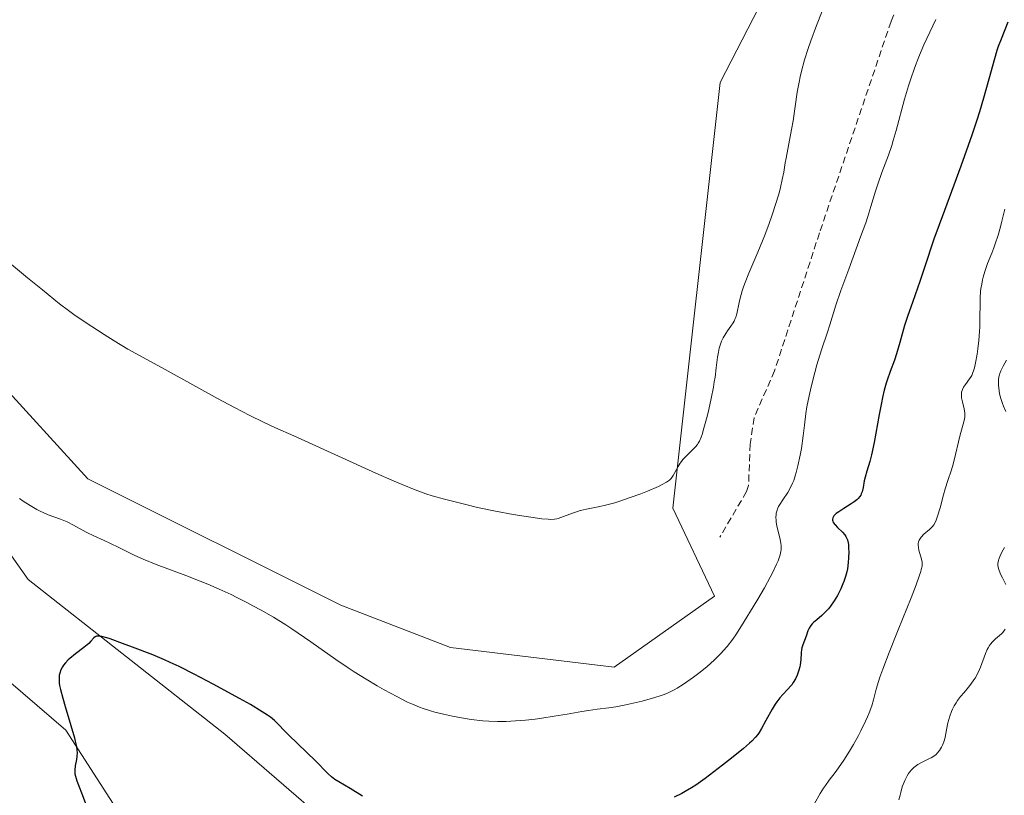
# Model space of a CAD drawing. Units: metres. Extents: x 629149 to 632637, y 4662532 to 4664909.
# Drawn here: x 630644 to 630789, y 4662681 to 4662795 of the extents above; entities that cross this region are included whole.
import ezdxf

# ---------------------------------------------------------------- set-up
doc = ezdxf.new("R2010")
doc.units = ezdxf.units.M
doc.header["$MEASUREMENT"] = 0
doc.linetypes.add('TRAZOSX2', pattern=[1.5, 1, -0.5])
for name, color, linetype, lineweight in [('Cultivos herbáceos CxS', 92, 'Continuous', 0), ('Curva de nivel maestra', 36, 'Continuous', 30), ('Curva de nivel normal', 36, 'Continuous', 0), ('Matorral CxS', 135, 'Continuous', 0), ('Senda', 19, 'TRAZOSX2', 0)]:
    doc.layers.add(name, color=color, linetype=linetype, lineweight=lineweight)

# ---------------------------------------------------------------- blocks, each defined once
blk = doc.blocks.new('*U151')
at = {"layer": 'Matorral CxS', "color": 135, "linetype": 'Continuous', "lineweight": 0}
for points in [[(630640.8657, 4662742.4935, 409.0127), (630654.4919, 4662727.6211, 408.0302), (630691.6527, 4662709.0301, 407.546), (630707.7565, 4662702.8329, 408.1829), (630731.8071, 4662699.9111, 406.3383), (630746.5671, 4662710.3657, 406.3935), (630740.4169, 4662723.2809, 408.3067), (630747.3959, 4662785.8657, 412.5149), (630768.4539, 4662826.7629, 412.2076)], [(630797.0337, 4662677.0425, 385.7006), (630787.1567, 4662674.0795, 385.5547), (630771.1667, 4662652.5553, 385.1204), (630767.4767, 4662630.4157, 384.847), (630763.7867, 4662610.7357, 384.5151), (630760.7115, 4662589.8265, 384.1069), (630744.8357, 4662581.0341, 384.4311), (630729.3467, 4662591.0569, 386.7255), (630719.9395, 4662608.2905, 388.4777), (630732.3261, 4662614.4871, 389.4697), (630742.8769, 4662633.4917, 390.527), (630728.6105, 4662641.7525, 392.4271), (630713.7457, 4662651.6681, 394.2989), (630713.2635, 4662657.4599, 395.4723), (630734.8817, 4662658.7065, 395.1556), (630739.2067, 4662669.7147, 396.8769), (630712.5077, 4662666.5395, 397.399), (630697.3687, 4662670.3815, 397.4745), (630697.3671, 4662670.3925, 397.4755), (630674.6121, 4662690.0731, 398.2559), (630645.7073, 4662712.8287, 400.8932), (630635.2525, 4662727.5889, 403.3638)], [(630634.0225, 4662705.4491, 401.578), (630651.2421, 4662690.6887, 399.8565), (630662.3121, 4662673.4687, 398.2339), (630667.5501, 4662662.6849, 397.5826), (630668.1165, 4662650.7823, 397.4129), (630655.7297, 4662635.9109, 398.295), (630622.2843, 4662608.6467, 398.6045)]]:
    blk.add_polyline3d(points, dxfattribs=at)
blk = doc.blocks.new('*U167')
at = {"layer": 'Cultivos herbáceos CxS', "color": 92, "linetype": 'Continuous', "lineweight": 0}
for points in [[(630768.4539, 4662826.7629, 412.2076), (630747.3959, 4662785.8657, 412.5149), (630740.4169, 4662723.2809, 408.3067), (630746.5671, 4662710.3657, 406.3935), (630731.8071, 4662699.9111, 406.3383), (630707.7565, 4662702.8329, 408.1829), (630691.6527, 4662709.0301, 407.546), (630654.4919, 4662727.6211, 408.0302), (630640.8657, 4662742.4935, 409.0127)], [(630622.2843, 4662608.6467, 398.6045), (630655.7297, 4662635.9109, 398.295), (630668.1165, 4662650.7823, 397.4129), (630667.5501, 4662662.6849, 397.5826), (630662.3121, 4662673.4687, 398.2339), (630651.2421, 4662690.6887, 399.8565), (630634.0225, 4662705.4491, 401.578)], [(630635.2525, 4662727.5889, 403.3638), (630645.7073, 4662712.8287, 400.8932), (630674.6121, 4662690.0731, 398.2559), (630697.3671, 4662670.3925, 397.4755), (630697.3687, 4662670.3815, 397.4745), (630712.5077, 4662666.5395, 397.399), (630739.2067, 4662669.7147, 396.8769), (630734.8817, 4662658.7065, 395.1556), (630713.2635, 4662657.4599, 395.4723), (630713.7457, 4662651.6681, 394.2989), (630728.6105, 4662641.7525, 392.4271), (630742.8769, 4662633.4917, 390.527), (630732.3261, 4662614.4871, 389.4697), (630719.9395, 4662608.2905, 388.4777), (630729.3467, 4662591.0569, 386.7255), (630744.8357, 4662581.0341, 384.4311), (630760.7115, 4662589.8265, 384.1069), (630763.7867, 4662610.7357, 384.5151), (630767.4767, 4662630.4157, 384.847), (630771.1667, 4662652.5553, 385.1204), (630787.1567, 4662674.0795, 385.5547), (630797.0337, 4662677.0425, 385.7006)]]:
    blk.add_polyline3d(points, dxfattribs=at)
blk = doc.blocks.new('*U180')
at = {"layer": 'Matorral CxS', "color": 135, "linetype": 'Continuous', "lineweight": 0}
for points in [[(630768.4539, 4662826.7629, 412.2076), (630747.3959, 4662785.8657, 412.5149), (630740.4169, 4662723.2809, 408.3067), (630746.5671, 4662710.3657, 406.3935), (630731.8071, 4662699.9111, 406.3383), (630707.7565, 4662702.8329, 408.1829), (630691.6527, 4662709.0301, 407.546), (630654.4919, 4662727.6211, 408.0302), (630640.8657, 4662742.4935, 409.0127)], [(630797.0337, 4662677.0425, 385.7006), (630787.1567, 4662674.0795, 385.5547), (630771.1667, 4662652.5553, 385.1204), (630767.4767, 4662630.4157, 384.847), (630763.7867, 4662610.7357, 384.5151), (630760.7115, 4662589.8265, 384.1069), (630744.8357, 4662581.0341, 384.4311), (630729.3467, 4662591.0569, 386.7255), (630719.9395, 4662608.2905, 388.4777), (630732.3261, 4662614.4871, 389.4697), (630742.8769, 4662633.4917, 390.527), (630728.6105, 4662641.7525, 392.4271), (630713.7457, 4662651.6681, 394.2989), (630713.2635, 4662657.4599, 395.4723), (630734.8817, 4662658.7065, 395.1556), (630739.2067, 4662669.7147, 396.8769), (630712.5077, 4662666.5395, 397.399), (630697.3687, 4662670.3815, 397.4745), (630697.3671, 4662670.3925, 397.4755), (630674.6121, 4662690.0731, 398.2559), (630645.7073, 4662712.8287, 400.8932), (630635.2525, 4662727.5889, 403.3638)], [(630634.0225, 4662705.4491, 401.578), (630651.2421, 4662690.6887, 399.8565), (630662.3121, 4662673.4687, 398.2339), (630667.5501, 4662662.6849, 397.5826), (630668.1165, 4662650.7823, 397.4129), (630655.7297, 4662635.9109, 398.295), (630622.2843, 4662608.6467, 398.6045)]]:
    blk.add_polyline3d(points, dxfattribs=at)
blk = doc.blocks.new('*U196')
at = {"layer": 'Cultivos herbáceos CxS', "color": 92, "linetype": 'Continuous', "lineweight": 0}
for points in [[(630768.4539, 4662826.7629, 412.2076), (630747.3959, 4662785.8657, 412.5149), (630740.4169, 4662723.2809, 408.3067), (630746.5671, 4662710.3657, 406.3935), (630731.8071, 4662699.9111, 406.3383), (630707.7565, 4662702.8329, 408.1829), (630691.6527, 4662709.0301, 407.546), (630654.4919, 4662727.6211, 408.0302), (630640.8657, 4662742.4935, 409.0127)], [(630797.0337, 4662677.0425, 385.7006), (630787.1567, 4662674.0795, 385.5547), (630771.1667, 4662652.5553, 385.1204), (630767.4767, 4662630.4157, 384.847), (630763.7867, 4662610.7357, 384.5151), (630760.7115, 4662589.8265, 384.1069), (630744.8357, 4662581.0341, 384.4311), (630729.3467, 4662591.0569, 386.7255), (630719.9395, 4662608.2905, 388.4777), (630732.3261, 4662614.4871, 389.4697), (630742.8769, 4662633.4917, 390.527), (630728.6105, 4662641.7525, 392.4271), (630713.7457, 4662651.6681, 394.2989), (630713.2635, 4662657.4599, 395.4723), (630734.8817, 4662658.7065, 395.1556), (630739.2067, 4662669.7147, 396.8769), (630712.5077, 4662666.5395, 397.399), (630697.3687, 4662670.3815, 397.4745), (630697.3671, 4662670.3925, 397.4755), (630674.6121, 4662690.0731, 398.2559), (630645.7073, 4662712.8287, 400.8932), (630635.2525, 4662727.5889, 403.3638)], [(630634.0225, 4662705.4491, 401.578), (630651.2421, 4662690.6887, 399.8565), (630662.3121, 4662673.4687, 398.2339), (630667.5501, 4662662.6849, 397.5826), (630668.1165, 4662650.7823, 397.4129), (630655.7297, 4662635.9109, 398.295), (630622.2843, 4662608.6467, 398.6045)]]:
    blk.add_polyline3d(points, dxfattribs=at)
blk = doc.blocks.new('*U205')
at = {"layer": 'Curva de nivel normal', "color": 36, "linetype": 'Continuous', "lineweight": 0}
blk.add_polyline3d([(630761.25, 4662679.89, 395), (630762.08, 4662681.38, 395), (630762.56, 4662682.16, 395), (630762.83, 4662682.54, 395), (630763.41, 4662683.31, 395), (630764.28, 4662684.45, 395), (630764.77, 4662685.11, 395), (630765.54, 4662686.24, 395), (630766.38, 4662687.59, 395), (630766.95, 4662688.57, 395), (630767.69, 4662689.91, 395), (630768.04, 4662690.58, 395), (630768.74, 4662692, 395), (630769.03, 4662692.65, 395), (630769.27, 4662693.24, 395), (630769.65, 4662694.26, 395), (630769.9, 4662695.14, 395), (630770.29, 4662696.7, 395), (630770.62, 4662697.8, 395), (630770.84, 4662698.46, 395), (630771.27, 4662699.64, 395), (630772.21, 4662702.08, 395), (630773.54, 4662705.4, 395), (630775.42, 4662710.11, 395), (630776.17, 4662712.05, 395), (630776.68, 4662713.46, 395), (630776.85, 4662713.98, 395), (630776.93, 4662714.28, 395), (630777.04, 4662714.77, 395), (630777.07, 4662715.16, 395), (630777.06, 4662715.39, 395), (630776.98, 4662715.82, 395), (630776.59, 4662717.12, 395), (630776.51, 4662717.51, 395), (630776.48, 4662717.89, 395), (630776.49, 4662718.08, 395), (630776.53, 4662718.34, 395), (630776.62, 4662718.6, 395), (630776.7, 4662718.75, 395), (630776.91, 4662719.05, 395), (630777.31, 4662719.46, 395), (630778.15, 4662720.16, 395), (630778.45, 4662720.46, 395), (630778.58, 4662720.61, 395), (630778.76, 4662720.85, 395), (630779, 4662721.28, 395), (630779.11, 4662721.53, 395), (630779.33, 4662722.14, 395), (630779.69, 4662723.36, 395), (630780.19, 4662725.24, 395), (630780.45, 4662726.16, 395), (630780.85, 4662727.39, 395), (630781.36, 4662728.94, 395), (630781.61, 4662729.77, 395), (630781.97, 4662731.17, 395), (630782.41, 4662733.05, 395), (630782.61, 4662733.87, 395), (630783.25, 4662736.19, 395), (630783.33, 4662736.66, 395), (630783.34, 4662736.89, 395), (630783.33, 4662737.26, 395), (630783.22, 4662737.89, 395), (630782.96, 4662738.94, 395), (630782.86, 4662739.51, 395), (630782.83, 4662739.89, 395), (630782.83, 4662740.07, 395), (630782.86, 4662740.34, 395), (630782.92, 4662740.59, 395), (630782.98, 4662740.75, 395), (630783.13, 4662741.07, 395), (630783.41, 4662741.5, 395), (630784.02, 4662742.3, 395), (630784.24, 4662742.64, 395), (630784.34, 4662742.82, 395), (630784.47, 4662743.11, 395), (630784.65, 4662743.62, 395), (630784.74, 4662743.92, 395), (630784.9, 4662744.66, 395), (630785.13, 4662745.94, 395), (630785.24, 4662746.7, 395), (630785.38, 4662747.94, 395), (630785.48, 4662749.28, 395), (630785.51, 4662749.97, 395), (630785.54, 4662751.38, 395), (630785.56, 4662753.28, 395), (630785.59, 4662754.21, 395), (630785.65, 4662755.13, 395), (630785.7, 4662755.57, 395), (630785.8, 4662756.23, 395), (630785.93, 4662756.86, 395), (630786.03, 4662757.28, 395), (630786.27, 4662758.08, 395), (630786.68, 4662759.26, 395), (630787.29, 4662760.8, 395), (630787.59, 4662761.58, 395), (630787.8, 4662762.18, 395), (630788.2, 4662763.41, 395), (630788.56, 4662764.66, 395), (630788.78, 4662765.51, 395), (630789.18, 4662767.24, 395)], dxfattribs=at)
blk = doc.blocks.new('*U213')
at = {"layer": 'Curva de nivel normal', "color": 36, "linetype": 'Continuous', "lineweight": 0}
for points in [[(630789.47, 4662745.05, 390), (630788.95, 4662744.18, 390), (630788.61, 4662743.51, 390), (630788.46, 4662743.12, 390), (630788.4, 4662742.92, 390), (630788.32, 4662742.62, 390), (630788.26, 4662742.15, 390), (630788.25, 4662741.9, 390), (630788.26, 4662741.36, 390), (630788.35, 4662740.56, 390), (630788.44, 4662740.13, 390), (630788.61, 4662739.43, 390), (630788.86, 4662738.69, 390), (630789.02, 4662738.3, 390), (630789.37, 4662737.51, 390)], [(630789.17, 4662717.51, 390), (630788.78, 4662716.82, 390), (630788.52, 4662716.32, 390), (630788.32, 4662715.83, 390), (630788.25, 4662715.59, 390), (630788.21, 4662715.35, 390), (630788.19, 4662715.2, 390), (630788.19, 4662714.89, 390), (630788.27, 4662714.42, 390), (630788.36, 4662714.12, 390), (630788.61, 4662713.51, 390), (630788.84, 4662713.05, 390), (630789.35, 4662712.1, 390)], [(630789.27, 4662705.52, 390), (630788.92, 4662705.05, 390), (630788.72, 4662704.84, 390), (630788.44, 4662704.58, 390), (630787.83, 4662704.08, 390), (630787.38, 4662703.65, 390), (630787.08, 4662703.3, 390), (630786.94, 4662703.1, 390), (630786.74, 4662702.76, 390), (630786.61, 4662702.51, 390), (630786.37, 4662701.94, 390), (630785.63, 4662699.94, 390), (630785.32, 4662699.24, 390), (630785.15, 4662698.89, 390), (630784.87, 4662698.38, 390), (630784.66, 4662698.05, 390), (630784.21, 4662697.42, 390), (630783.88, 4662697.01, 390), (630783.21, 4662696.21, 390), (630782.71, 4662695.62, 390), (630782.25, 4662695.02, 390), (630782.03, 4662694.71, 390), (630781.74, 4662694.24, 390), (630781.5, 4662693.75, 390), (630781.35, 4662693.41, 390), (630781.12, 4662692.74, 390), (630780.85, 4662691.74, 390), (630780.5, 4662689.95, 390), (630780.42, 4662689.59, 390), (630780.24, 4662688.96, 390), (630780.05, 4662688.46, 390), (630779.91, 4662688.17, 390), (630779.62, 4662687.69, 390), (630779.28, 4662687.28, 390), (630779.09, 4662687.1, 390), (630778.77, 4662686.84, 390), (630778.37, 4662686.6, 390), (630778.14, 4662686.49, 390), (630777.04, 4662685.98, 390), (630776.43, 4662685.64, 390), (630776.03, 4662685.35, 390), (630775.83, 4662685.19, 390), (630775.54, 4662684.9, 390), (630775.22, 4662684.52, 390), (630775.07, 4662684.3, 390), (630774.85, 4662683.95, 390), (630774.55, 4662683.35, 390), (630774.27, 4662682.68, 390), (630774.14, 4662682.32, 390), (630773.91, 4662681.53, 390), (630773.8, 4662681.1, 390), (630773.65, 4662680.43, 390)]]:
    blk.add_polyline3d(points, dxfattribs=at)
blk = doc.blocks.new('*U223')
at = {"layer": 'Curva de nivel normal', "color": 36, "linetype": 'Continuous', "lineweight": 0}
blk.add_polyline3d([(630779.08, 4662795.15, 405), (630778.16, 4662793.27, 405), (630777.3, 4662791.4, 405), (630776.91, 4662790.5, 405), (630776.55, 4662789.63, 405), (630775.92, 4662787.98, 405), (630775.38, 4662786.42, 405), (630775.06, 4662785.4, 405), (630774.48, 4662783.4, 405), (630773.25, 4662778.83, 405), (630772.81, 4662777.34, 405), (630772.59, 4662776.61, 405), (630772.11, 4662775.2, 405), (630771.15, 4662772.62, 405), (630770.53, 4662770.92, 405), (630770.2, 4662769.89, 405), (630769.53, 4662767.64, 405), (630769.06, 4662766.16, 405), (630768.76, 4662765.26, 405), (630768.01, 4662763.17, 405), (630766.27, 4662758.44, 405), (630765.12, 4662755.3, 405), (630764.39, 4662753.14, 405), (630763.5, 4662750.25, 405), (630763.15, 4662749.16, 405), (630762.28, 4662746.56, 405), (630761.6, 4662744.38, 405), (630760.99, 4662742.14, 405), (630760.63, 4662740.7, 405), (630760.43, 4662739.8, 405), (630760.11, 4662738.2, 405), (630759.96, 4662737.23, 405), (630759.75, 4662735.49, 405), (630759.57, 4662733.92, 405), (630759.31, 4662732.09, 405), (630759.14, 4662731.07, 405), (630758.81, 4662729.52, 405), (630758.56, 4662728.53, 405), (630758.41, 4662728.05, 405), (630758.18, 4662727.39, 405), (630758.02, 4662726.98, 405), (630757.66, 4662726.25, 405), (630757.3, 4662725.61, 405), (630756.59, 4662724.53, 405), (630756.14, 4662723.85, 405), (630755.96, 4662723.53, 405), (630755.81, 4662723.21, 405), (630755.74, 4662722.99, 405), (630755.63, 4662722.57, 405), (630755.6, 4662722.36, 405), (630755.57, 4662721.95, 405), (630755.59, 4662721.53, 405), (630755.61, 4662721.25, 405), (630755.71, 4662720.69, 405), (630755.87, 4662720.05, 405), (630756.2, 4662718.77, 405), (630756.31, 4662718.13, 405), (630756.34, 4662717.8, 405), (630756.33, 4662717.23, 405), (630756.29, 4662716.92, 405), (630756.18, 4662716.43, 405), (630756, 4662715.88, 405), (630755.89, 4662715.57, 405), (630755.67, 4662715.07, 405), (630755.1, 4662713.88, 405), (630754.73, 4662713.18, 405), (630753.87, 4662711.61, 405), (630752.89, 4662709.92, 405), (630752.22, 4662708.78, 405), (630750.91, 4662706.63, 405), (630749.77, 4662704.84, 405), (630749.23, 4662704.06, 405), (630748.41, 4662702.98, 405), (630747.84, 4662702.31, 405), (630747.53, 4662701.98, 405), (630747.05, 4662701.48, 405), (630746.53, 4662700.99, 405), (630745.41, 4662700, 405), (630744.24, 4662699.05, 405), (630743.47, 4662698.47, 405), (630742.01, 4662697.44, 405), (630741.06, 4662696.85, 405), (630740.62, 4662696.59, 405), (630739.75, 4662696.16, 405), (630739.14, 4662695.91, 405), (630738.72, 4662695.76, 405), (630737.79, 4662695.45, 405), (630735.94, 4662694.94, 405), (630735.05, 4662694.72, 405), (630733.28, 4662694.33, 405), (630732.07, 4662694.1, 405), (630731.03, 4662693.94, 405), (630729.29, 4662693.74, 405), (630728.01, 4662693.58, 405), (630727.06, 4662693.43, 405), (630724.89, 4662693.04, 405), (630723, 4662692.71, 405), (630721.16, 4662692.43, 405), (630720.2, 4662692.3, 405), (630718.76, 4662692.14, 405), (630717.33, 4662692.02, 405), (630716.64, 4662691.97, 405), (630715.96, 4662691.95, 405), (630714.65, 4662691.94, 405), (630713.37, 4662691.99, 405), (630712.53, 4662692.05, 405), (630710.79, 4662692.25, 405), (630709.89, 4662692.38, 405), (630708.07, 4662692.71, 405), (630706.72, 4662693.01, 405), (630705.44, 4662693.33, 405), (630704.84, 4662693.5, 405), (630703.73, 4662693.86, 405), (630703.21, 4662694.05, 405), (630702.17, 4662694.48, 405), (630701.45, 4662694.81, 405), (630699.88, 4662695.6, 405), (630698.02, 4662696.6, 405), (630696.99, 4662697.19, 405), (630695.35, 4662698.16, 405), (630693.62, 4662699.24, 405), (630692.73, 4662699.82, 405), (630690.93, 4662701.05, 405), (630687.24, 4662703.65, 405), (630685.39, 4662704.93, 405), (630684.47, 4662705.55, 405), (630683.55, 4662706.15, 405), (630681.73, 4662707.27, 405), (630679.93, 4662708.31, 405), (630678.74, 4662708.96, 405), (630677.95, 4662709.38, 405), (630676.38, 4662710.17, 405), (630675.51, 4662710.59, 405), (630673.78, 4662711.39, 405), (630672.09, 4662712.12, 405), (630670.99, 4662712.58, 405), (630668.86, 4662713.42, 405), (630664.52, 4662715.04, 405), (630662.58, 4662715.83, 405), (630661.37, 4662716.37, 405), (630659.15, 4662717.46, 405), (630657.71, 4662718.18, 405), (630656.86, 4662718.57, 405), (630655.37, 4662719.23, 405), (630654.35, 4662719.71, 405), (630653.69, 4662720.06, 405), (630652.38, 4662720.78, 405), (630651.42, 4662721.28, 405), (630650.46, 4662721.69, 405), (630648.66, 4662722.34, 405), (630647.92, 4662722.65, 405), (630647.55, 4662722.82, 405), (630646.98, 4662723.11, 405), (630646.01, 4662723.68, 405), (630644.99, 4662724.34, 405), (630644.43, 4662724.73, 405)], dxfattribs=at)
blk = doc.blocks.new('*U224')
at = {"layer": 'Curva de nivel normal', "color": 36, "linetype": 'Continuous', "lineweight": 0}
blk.add_polyline3d([(630640.61, 4662761.3, 410), (630645.6, 4662757.18, 410), (630647.8, 4662755.38, 410), (630650.32, 4662753.36, 410), (630651.63, 4662752.36, 410), (630652.43, 4662751.78, 410), (630654.06, 4662750.66, 410), (630656.88, 4662748.83, 410), (630658.34, 4662747.91, 410), (630660.36, 4662746.68, 410), (630662.06, 4662745.72, 410), (630666.26, 4662743.46, 410), (630673.52, 4662739.44, 410), (630676.04, 4662738.08, 410), (630678.26, 4662736.93, 410), (630680.2, 4662735.99, 410), (630682.05, 4662735.13, 410), (630684.76, 4662733.93, 410), (630686.35, 4662733.22, 410), (630696.81, 4662728.45, 410), (630699.5, 4662727.26, 410), (630700.64, 4662726.78, 410), (630702.56, 4662726, 410), (630704.13, 4662725.43, 410), (630705.06, 4662725.13, 410), (630706.89, 4662724.61, 410), (630710.01, 4662723.82, 410), (630711.71, 4662723.42, 410), (630714.35, 4662722.86, 410), (630716.95, 4662722.38, 410), (630718.57, 4662722.11, 410), (630719.55, 4662721.96, 410), (630721.2, 4662721.75, 410), (630722.1, 4662721.67, 410), (630722.46, 4662721.66, 410), (630723.04, 4662721.68, 410), (630723.36, 4662721.73, 410), (630723.56, 4662721.78, 410), (630723.96, 4662721.91, 410), (630725.67, 4662722.58, 410), (630726.41, 4662722.82, 410), (630726.82, 4662722.94, 410), (630728.21, 4662723.24, 410), (630729.68, 4662723.54, 410), (630730.51, 4662723.73, 410), (630731.88, 4662724.1, 410), (630732.62, 4662724.32, 410), (630734.17, 4662724.85, 410), (630735.71, 4662725.42, 410), (630736.68, 4662725.8, 410), (630738.3, 4662726.5, 410), (630738.77, 4662726.72, 410), (630739.47, 4662727.11, 410), (630739.94, 4662727.44, 410), (630740.16, 4662727.65, 410), (630740.28, 4662727.79, 410), (630740.48, 4662728.1, 410), (630741.19, 4662729.43, 410), (630741.51, 4662729.93, 410), (630741.7, 4662730.18, 410), (630741.91, 4662730.44, 410), (630742.37, 4662730.94, 410), (630743.32, 4662731.89, 410), (630743.74, 4662732.32, 410), (630744.04, 4662732.68, 410), (630744.17, 4662732.86, 410), (630744.34, 4662733.17, 410), (630744.59, 4662733.75, 410), (630744.72, 4662734.12, 410), (630745, 4662735.06, 410), (630745.46, 4662736.8, 410), (630745.7, 4662737.82, 410), (630746.06, 4662739.44, 410), (630746.38, 4662741.07, 410), (630746.51, 4662741.85, 410), (630746.62, 4662742.58, 410), (630746.8, 4662743.94, 410), (630746.99, 4662745.51, 410), (630747.11, 4662746.21, 410), (630747.24, 4662746.84, 410), (630747.33, 4662747.14, 410), (630747.47, 4662747.57, 410), (630747.58, 4662747.84, 410), (630747.82, 4662748.33, 410), (630748.2, 4662749, 410), (630748.46, 4662749.39, 410), (630748.94, 4662750.04, 410), (630749.3, 4662750.56, 410), (630749.43, 4662750.8, 410), (630749.6, 4662751.18, 410), (630749.68, 4662751.39, 410), (630749.81, 4662751.88, 410), (630750.16, 4662753.55, 410), (630750.32, 4662754.17, 410), (630750.63, 4662755.24, 410), (630750.83, 4662755.83, 410), (630751.06, 4662756.46, 410), (630751.61, 4662757.84, 410), (630752.92, 4662760.93, 410), (630753.61, 4662762.6, 410), (630753.94, 4662763.44, 410), (630754.58, 4662765.15, 410), (630754.97, 4662766.27, 410), (630755.66, 4662768.39, 410), (630756.08, 4662769.82, 410), (630756.24, 4662770.46, 410), (630756.51, 4662771.63, 410), (630756.71, 4662772.7, 410), (630756.95, 4662774.07, 410), (630757.07, 4662774.77, 410), (630757.88, 4662778.95, 410), (630758.1, 4662780.26, 410), (630758.7, 4662784.43, 410), (630758.97, 4662785.94, 410), (630759.14, 4662786.72, 410), (630759.33, 4662787.53, 410), (630759.79, 4662789.19, 410), (630760.31, 4662790.89, 410), (630760.7, 4662792.02, 410), (630761.51, 4662794.25, 410), (630762.37, 4662796.37, 410)], dxfattribs=at)
blk = doc.blocks.new('*U238')
at = {"layer": 'Curva de nivel maestra', "color": 36, "linetype": 'Continuous', "lineweight": 30}
for points in [[(630789.66, 4662794.76, 400), (630788.65, 4662792.25, 400), (630788.24, 4662791.15, 400), (630788.04, 4662790.58, 400), (630787.67, 4662789.34, 400), (630786.87, 4662786.36, 400), (630786.09, 4662783.56, 400), (630785.49, 4662781.55, 400), (630785.1, 4662780.34, 400), (630784.36, 4662778.13, 400), (630782.75, 4662773.58, 400), (630780.34, 4662767.05, 400), (630778.77, 4662762.86, 400), (630777.42, 4662758.68, 400), (630776.72, 4662756.6, 400), (630775.67, 4662753.66, 400), (630774.88, 4662751.46, 400), (630774.46, 4662750.14, 400), (630773.77, 4662747.64, 400), (630773.3, 4662746.01, 400), (630772.99, 4662745.07, 400), (630772.36, 4662743.41, 400), (630771.91, 4662742.14, 400), (630771.77, 4662741.67, 400), (630771.49, 4662740.67, 400), (630771.23, 4662739.56, 400), (630771.06, 4662738.78, 400), (630770.72, 4662737.08, 400), (630770, 4662732.95, 400), (630769.63, 4662731.15, 400), (630769.38, 4662730.18, 400), (630768.92, 4662728.72, 400), (630768.66, 4662727.87, 400), (630768.54, 4662727.34, 400), (630768.37, 4662726.35, 400), (630768.23, 4662725.72, 400), (630768.11, 4662725.39, 400), (630768.03, 4662725.23, 400), (630767.89, 4662725.01, 400), (630767.63, 4662724.7, 400), (630767.48, 4662724.55, 400), (630767.09, 4662724.24, 400), (630766.62, 4662723.92, 400), (630765.55, 4662723.26, 400), (630764.8, 4662722.78, 400), (630764.43, 4662722.51, 400), (630764.28, 4662722.38, 400), (630764.09, 4662722.18, 400), (630763.96, 4662721.98, 400), (630763.91, 4662721.88, 400), (630763.87, 4662721.67, 400), (630763.88, 4662721.56, 400), (630763.92, 4662721.39, 400), (630764, 4662721.22, 400), (630764.26, 4662720.85, 400), (630764.61, 4662720.48, 400), (630765.34, 4662719.77, 400), (630765.71, 4662719.36, 400), (630765.85, 4662719.16, 400), (630766.01, 4662718.83, 400), (630766.08, 4662718.64, 400), (630766.17, 4662718.2, 400), (630766.21, 4662717.94, 400), (630766.25, 4662717.35, 400), (630766.26, 4662716.92, 400), (630766.25, 4662716, 400), (630766.2, 4662715.3, 400), (630766.08, 4662714.4, 400), (630765.99, 4662713.96, 400), (630765.81, 4662713.27, 400), (630765.57, 4662712.54, 400), (630765.42, 4662712.16, 400), (630765.11, 4662711.43, 400), (630764.93, 4662711.06, 400), (630764.63, 4662710.49, 400), (630764.14, 4662709.66, 400), (630763.6, 4662708.88, 400), (630763.31, 4662708.52, 400), (630762.71, 4662707.9, 400), (630762.31, 4662707.53, 400), (630761.56, 4662706.9, 400), (630761.08, 4662706.48, 400), (630760.88, 4662706.28, 400), (630760.71, 4662706.07, 400), (630760.45, 4662705.67, 400), (630760.27, 4662705.27, 400), (630760, 4662704.47, 400), (630759.51, 4662703.21, 400), (630759.38, 4662702.75, 400), (630759.33, 4662702.52, 400), (630759.26, 4662702.03, 400), (630759.21, 4662701.02, 400), (630759.14, 4662700.25, 400), (630759.09, 4662700, 400), (630758.96, 4662699.51, 400), (630758.81, 4662699.04, 400), (630758.69, 4662698.74, 400), (630758.43, 4662698.2, 400), (630758.12, 4662697.67, 400), (630757.9, 4662697.35, 400), (630757.73, 4662697.14, 400), (630757.34, 4662696.7, 400), (630756.59, 4662695.92, 400), (630756.16, 4662695.43, 400), (630755.71, 4662694.85, 400), (630755.48, 4662694.51, 400), (630755.02, 4662693.75, 400), (630754.11, 4662692.07, 400), (630753.46, 4662690.9, 400), (630753.09, 4662690.32, 400), (630752.9, 4662690.05, 400), (630752.59, 4662689.66, 400), (630752.02, 4662689.06, 400), (630751.67, 4662688.74, 400), (630750.8, 4662687.99, 400), (630749.06, 4662686.57, 400), (630747.73, 4662685.53, 400), (630745.17, 4662683.59, 400), (630743.79, 4662682.61, 400), (630743.17, 4662682.2, 400), (630742.23, 4662681.64, 400), (630741.73, 4662681.37, 400), (630740.61, 4662680.8, 400)], [(630694.85, 4662680.96, 400), (630693.01, 4662682.1, 400), (630691.33, 4662683.07, 400), (630690.78, 4662683.43, 400), (630690.52, 4662683.62, 400), (630690.26, 4662683.83, 400), (630689.75, 4662684.29, 400), (630687.9, 4662686.16, 400), (630683.99, 4662689.92, 400), (630683.37, 4662690.55, 400), (630682.48, 4662691.52, 400), (630681.9, 4662692.09, 400), (630681.29, 4662692.6, 400), (630680.89, 4662692.88, 400), (630680.1, 4662693.39, 400), (630678.36, 4662694.42, 400), (630676.74, 4662695.33, 400), (630672.9, 4662697.42, 400), (630670.12, 4662698.89, 400), (630667.87, 4662700.02, 400), (630666.58, 4662700.63, 400), (630665.74, 4662701, 400), (630664, 4662701.73, 400), (630661.03, 4662702.89, 400), (630659.58, 4662703.43, 400), (630657.74, 4662704.08, 400), (630657.27, 4662704.23, 400), (630656.55, 4662704.42, 400), (630656.07, 4662704.5, 400), (630655.85, 4662704.5, 400), (630655.73, 4662704.47, 400), (630655.54, 4662704.38, 400), (630655.36, 4662704.22, 400), (630654.93, 4662703.73, 400), (630654.61, 4662703.4, 400), (630654.4, 4662703.21, 400), (630653.89, 4662702.8, 400), (630652.68, 4662701.88, 400), (630651.82, 4662701.2, 400), (630651.58, 4662700.99, 400), (630651.19, 4662700.59, 400), (630650.89, 4662700.22, 400), (630650.73, 4662699.99, 400), (630650.5, 4662699.54, 400), (630650.34, 4662699.06, 400), (630650.28, 4662698.74, 400), (630650.26, 4662698.52, 400), (630650.24, 4662698.07, 400), (630650.28, 4662697.57, 400), (630650.32, 4662697.26, 400), (630650.44, 4662696.66, 400), (630650.78, 4662695.36, 400), (630651.13, 4662694.15, 400), (630651.96, 4662691.38, 400), (630652.5, 4662689.53, 400), (630652.62, 4662689.05, 400), (630652.79, 4662688.28, 400), (630652.87, 4662687.7, 400), (630652.89, 4662687.39, 400), (630652.85, 4662686.82, 400), (630652.79, 4662686.37, 400), (630652.63, 4662685.43, 400), (630652.56, 4662684.79, 400), (630652.55, 4662684.44, 400), (630652.57, 4662684.26, 400), (630652.64, 4662683.93, 400), (630652.85, 4662683.24, 400), (630653.53, 4662681.47, 400), (630654.25, 4662679.65, 400)]]:
    blk.add_polyline3d(points, dxfattribs=at)

msp = doc.modelspace()

# ---------------------------------------------------------------- linework, layer by layer
at = {"layer": 'Senda', "color": 19, "linetype": 'TRAZOSX2', "lineweight": 0}
msp.add_lwpolyline([(630794.1701, 4662835.9201), (630786.2701, 4662819.3601), (630779.5001, 4662807.0301), (630774.1601, 4662798.5401), (630772.4801, 4662794.8601), (630761.9701, 4662763.7701), (630755.3701, 4662743.4801), (630752.3501, 4662736.5801), (630751.7801, 4662732.7301), (630751.5501, 4662726.6501), (630751.2601, 4662725.7401), (630747.3201, 4662719.0201)], dxfattribs=at)

# ---------------------------------------------------------------- block references
at = {"layer": 'Cultivos herbáceos CxS', "color": 92, "linetype": 'Continuous', "lineweight": 0}
for name in ['*U167', '*U196']:
    msp.add_blockref(name, (0, 0), dxfattribs=at)
at = {"layer": 'Curva de nivel maestra', "color": 36, "linetype": 'Continuous', "lineweight": 30}
msp.add_blockref('*U238', (0, 0), dxfattribs=at)
at = {"layer": 'Curva de nivel normal', "color": 36, "linetype": 'Continuous', "lineweight": 0}
for name in ['*U224', '*U223', '*U205', '*U213']:
    msp.add_blockref(name, (0, 0), dxfattribs=at)
at = {"layer": 'Matorral CxS', "color": 135, "linetype": 'Continuous', "lineweight": 0}
for name in ['*U151', '*U180']:
    msp.add_blockref(name, (0, 0), dxfattribs=at)

doc.saveas('drawing.dxf')
